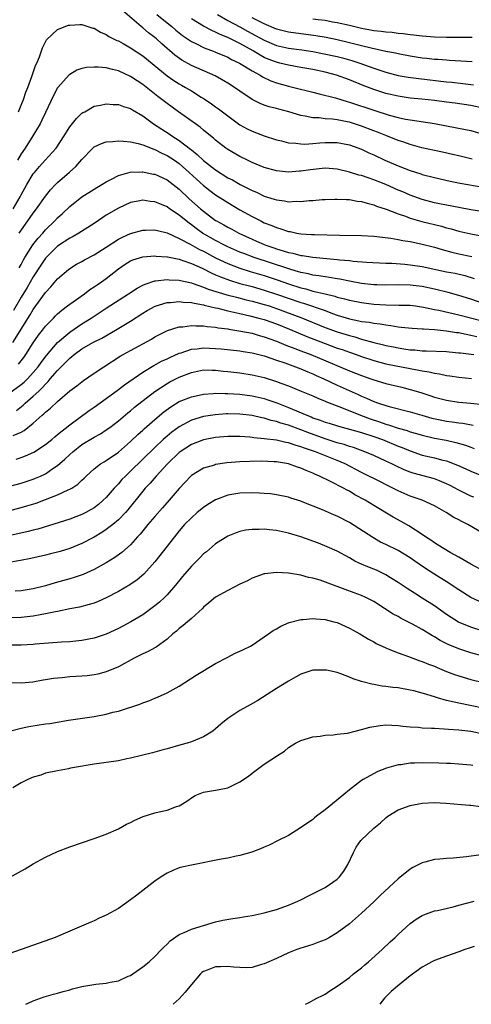
# Model space of a CAD drawing. Units: inches. Extents: x 2553000 to 2556000, y 1509000 to 1512000.
# Drawn here: x 2554055 to 2554129, y 1509000 to 1509162 of the extents above; entities that cross this region are included whole.
import ezdxf

# ---------------------------------------------------------------- set-up
doc = ezdxf.new("R2010")
doc.units = ezdxf.units.IN
doc.header["$MEASUREMENT"] = 0
doc.layers.add('LD25531509_2ft', color=93, linetype='Continuous')

msp = doc.modelspace()

# ---------------------------------------------------------------- linework, layer by layer
at = {"layer": 'LD25531509_2ft'}
for points, elevation in [([(2554129.19, 1509139.19), (2554127, 1509139.74), (2554125.97, 1509139.97), (2554124.32, 1509140.32), (2554123, 1509140.58), (2554120.94, 1509141.06), (2554119, 1509141.59), (2554117.96, 1509141.96), (2554117, 1509142.26), (2554115, 1509143.05), (2554113.62, 1509143.62), (2554113, 1509143.84), (2554111, 1509144.62), (2554109, 1509145.27), (2554108.65, 1509145.35), (2554107, 1509145.66), (2554106.23, 1509145.77), (2554105, 1509145.84), (2554104.03, 1509145.97), (2554103, 1509145.99), (2554101.72, 1509146.28), (2554101, 1509146.38), (2554099.02, 1509146.98), (2554097.39, 1509147.39), (2554097, 1509147.51), (2554095.81, 1509147.81), (2554095, 1509148.09), (2554094.35, 1509148.35), (2554093.03, 1509149.03), (2554091, 1509150.38), (2554090.11, 1509151), (2554089, 1509151.69), (2554086.9, 1509152.9), (2554083, 1509154.63), (2554081.46, 1509155.46), (2554080.3, 1509156.3), (2554078.17, 1509158.17), (2554077.27, 1509159), (2554077, 1509159.22), (2554075.97, 1509159.97), (2554075, 1509160.81), (2554074.75, 1509161), (2554071.67, 1509163.67)], 9614), ([(2554077.33, 1509163), (2554079, 1509161.61), (2554079.79, 1509161), (2554080.44, 1509160.44), (2554081, 1509160), (2554081.57, 1509159.57), (2554083, 1509158.56), (2554083.84, 1509158.16), (2554085, 1509157.56), (2554085.39, 1509157.39), (2554086.49, 1509157), (2554087, 1509156.8), (2554089, 1509155.95), (2554089.61, 1509155.61), (2554090.9, 1509155), (2554093, 1509153.71), (2554094.31, 1509153), (2554094.73, 1509152.73), (2554096.08, 1509152.08), (2554097, 1509151.75), (2554099, 1509151.2), (2554099.86, 1509151), (2554103, 1509150.2), (2554104.04, 1509149.96), (2554106.74, 1509149.26), (2554108.66, 1509148.66), (2554109, 1509148.58), (2554113, 1509147.23), (2554115.56, 1509146.44), (2554117, 1509146.06), (2554118.21, 1509145.79), (2554119, 1509145.65), (2554123, 1509145.04), (2554125, 1509144.65), (2554128.09, 1509144.09), (2554129, 1509143.89), (2554131, 1509143.29)], 9612), ([(2554087.28, 1509163), (2554089, 1509162.04), (2554091, 1509160.96), (2554092.26, 1509160.26), (2554093.56, 1509159.56), (2554095, 1509158.76), (2554097, 1509157.91), (2554099, 1509157.46), (2554101.17, 1509157.17), (2554102.3, 1509157), (2554103, 1509156.89), (2554104.59, 1509156.59), (2554107, 1509156.07), (2554107.85, 1509155.85), (2554109.42, 1509155.42), (2554110.72, 1509155), (2554113, 1509154.15), (2554115, 1509153.49), (2554117, 1509152.98), (2554118.69, 1509152.69), (2554120.44, 1509152.44), (2554125, 1509151.92), (2554125.85, 1509151.85), (2554127.65, 1509151.65), (2554129.42, 1509151.42)], 9608), ([(2554054.58, 1509147), (2554055, 1509148.09), (2554055.38, 1509149), (2554055.8, 1509150.2), (2554056.12, 1509151), (2554056.77, 1509152.77), (2554057.39, 1509154.61), (2554057.58, 1509155), (2554058.01, 1509156.01), (2554058.35, 1509157), (2554058.49, 1509157.51), (2554059.19, 1509158.81), (2554061, 1509160.51), (2554062.78, 1509161.22), (2554063, 1509161.26), (2554064.63, 1509161.37), (2554065, 1509161.36), (2554066.78, 1509160.78), (2554067, 1509160.73), (2554068.08, 1509160.08), (2554069, 1509159.7), (2554069.4, 1509159.4), (2554070.73, 1509158.74), (2554071, 1509158.65), (2554071.76, 1509158.24), (2554073, 1509157.54), (2554075, 1509156.17), (2554079, 1509152.88), (2554080.12, 1509152.12), (2554081, 1509151.58), (2554081.38, 1509151.38), (2554082.03, 1509151), (2554083, 1509150.41), (2554084.61, 1509149.39), (2554085.1, 1509149.1), (2554086.3, 1509148.3), (2554087, 1509147.79), (2554087.48, 1509147.48), (2554089, 1509146.29), (2554091, 1509144.84), (2554092.19, 1509144.19), (2554093, 1509143.79), (2554095, 1509143.01), (2554097, 1509142.36), (2554097.81, 1509142.19), (2554099, 1509141.89), (2554100.21, 1509141.79), (2554101, 1509141.68), (2554101.67, 1509141.67), (2554103, 1509141.75), (2554104.13, 1509141.87), (2554105, 1509141.93), (2554107, 1509141.92), (2554109, 1509141.54), (2554111, 1509140.81), (2554112.22, 1509140.22), (2554113, 1509139.88), (2554114.85, 1509139), (2554117, 1509138.06), (2554119, 1509137.29), (2554120.76, 1509136.76), (2554121, 1509136.67), (2554123, 1509136.16), (2554125.58, 1509135.58), (2554127.23, 1509135.23), (2554128.49, 1509135), (2554131, 1509134.59)], 9616), ([(2554131, 1509147.59), (2554129, 1509148.02), (2554126.38, 1509148.38), (2554125, 1509148.55), (2554123, 1509148.84), (2554120.93, 1509149.07), (2554119, 1509149.23), (2554117, 1509149.53), (2554115, 1509150), (2554113, 1509150.63), (2554111.29, 1509151.29), (2554109, 1509152.23), (2554106.86, 1509153), (2554105, 1509153.49), (2554103, 1509153.93), (2554101, 1509154.3), (2554099, 1509154.65), (2554097.58, 1509155), (2554097, 1509155.13), (2554095.65, 1509155.65), (2554095, 1509155.94), (2554094.3, 1509156.3), (2554093.19, 1509157), (2554091, 1509158.22), (2554089, 1509159.23), (2554087.73, 1509159.73), (2554087, 1509160.12), (2554086.37, 1509160.37), (2554085, 1509161.1), (2554083, 1509162.27)], 9610), ([(2554129.2, 1509155.2), (2554127.34, 1509155.34), (2554125.45, 1509155.45), (2554125, 1509155.47), (2554123.57, 1509155.57), (2554123, 1509155.59), (2554121.73, 1509155.73), (2554121, 1509155.8), (2554119, 1509156.12), (2554117, 1509156.51), (2554116.61, 1509156.61), (2554115, 1509156.92), (2554112.56, 1509157.44), (2554111, 1509157.84), (2554110.09, 1509158.09), (2554109, 1509158.35), (2554107, 1509158.82), (2554105.19, 1509159.19), (2554103.47, 1509159.47), (2554099, 1509160.09), (2554097, 1509160.59), (2554095, 1509161.44), (2554093, 1509162.47)], 9606), ([(2554129.2, 1509159.2), (2554125, 1509159.21), (2554123, 1509159.27), (2554121, 1509159.43), (2554119.62, 1509159.62), (2554119, 1509159.68), (2554117.84, 1509159.84), (2554117, 1509159.9), (2554116.03, 1509160.03), (2554115, 1509160.09), (2554114.21, 1509160.21), (2554113, 1509160.33), (2554112.45, 1509160.45), (2554111, 1509160.71), (2554109, 1509161.19), (2554107, 1509161.64), (2554106.24, 1509161.76), (2554105, 1509161.99), (2554103.87, 1509162.13), (2554103, 1509162.26)], 9604), ([(2554133, 1509130.25), (2554129, 1509130.85), (2554127, 1509131.2), (2554125, 1509131.58), (2554123.84, 1509131.84), (2554123, 1509132.01), (2554121, 1509132.53), (2554119, 1509133.24), (2554117.78, 1509133.78), (2554117, 1509134.09), (2554115, 1509134.98), (2554113, 1509135.8), (2554112.08, 1509136.08), (2554111, 1509136.47), (2554110.57, 1509136.57), (2554109, 1509137.06), (2554107, 1509137.53), (2554105, 1509137.67), (2554102.58, 1509137.42), (2554101, 1509137.18), (2554100.82, 1509137.18), (2554099, 1509137.06), (2554097, 1509137.25), (2554095, 1509137.8), (2554093, 1509138.63), (2554092.24, 1509139), (2554091, 1509139.63), (2554089, 1509140.79), (2554088.68, 1509141), (2554087, 1509142.29), (2554086.63, 1509142.63), (2554086.15, 1509143), (2554085, 1509143.96), (2554084.45, 1509144.45), (2554083.66, 1509145), (2554080.91, 1509147), (2554079, 1509148.34), (2554078.16, 1509149), (2554077.48, 1509149.48), (2554075, 1509151.49), (2554074.08, 1509152.08), (2554073, 1509152.82), (2554071, 1509153.71), (2554070.03, 1509153.97), (2554069, 1509154.21), (2554067.66, 1509154.34), (2554067, 1509154.35), (2554065.74, 1509154.26), (2554065, 1509154.1), (2554064.18, 1509153.82), (2554063, 1509153.14), (2554062.92, 1509153.08), (2554061.06, 1509151), (2554061, 1509150.92), (2554060.33, 1509149.67), (2554059, 1509146.86), (2554058.41, 1509145.58), (2554058.11, 1509145), (2554056.95, 1509143), (2554055.66, 1509141), (2554055, 1509140.07), (2554054.38, 1509139)], 9618), ([(2554053.67, 1509131), (2554054.85, 1509133), (2554055, 1509133.31), (2554055.94, 1509135), (2554057, 1509136.76), (2554057.18, 1509137), (2554058.01, 1509137.99), (2554058.96, 1509139), (2554060.77, 1509141), (2554062.07, 1509143), (2554063, 1509144.52), (2554064.11, 1509145.89), (2554065, 1509146.73), (2554065.16, 1509146.84), (2554065.46, 1509147), (2554067, 1509147.89), (2554068.06, 1509148.07), (2554069, 1509148.28), (2554070.16, 1509148.16), (2554071, 1509148.17), (2554071.83, 1509147.83), (2554073, 1509147.52), (2554073.3, 1509147.3), (2554075, 1509146.31), (2554076.78, 1509145), (2554078.12, 1509144.12), (2554079.34, 1509143.34), (2554079.8, 1509143), (2554081, 1509142.25), (2554082.84, 1509140.84), (2554083, 1509140.71), (2554083.96, 1509139.96), (2554085, 1509138.95), (2554087, 1509137.4), (2554089, 1509136.13), (2554089.75, 1509135.75), (2554091.06, 1509135), (2554093, 1509134.02), (2554093.72, 1509133.72), (2554095, 1509133.1), (2554096.6, 1509132.6), (2554097, 1509132.46), (2554098.32, 1509132.32), (2554099, 1509132.18), (2554100.25, 1509132.25), (2554101, 1509132.21), (2554102.37, 1509132.37), (2554103, 1509132.39), (2554104.52, 1509132.52), (2554105, 1509132.55), (2554106.58, 1509132.58), (2554107, 1509132.61), (2554108.53, 1509132.52), (2554109, 1509132.54), (2554110.29, 1509132.29), (2554111, 1509132.23), (2554111.92, 1509131.92), (2554113, 1509131.67), (2554113.46, 1509131.46), (2554115.07, 1509130.93), (2554117, 1509130.16), (2554118.23, 1509129.77), (2554119, 1509129.47), (2554120.94, 1509128.94), (2554124.15, 1509128.15), (2554125, 1509127.89), (2554125.72, 1509127.72), (2554127, 1509127.34), (2554129, 1509126.88), (2554131.59, 1509126.41)], 9620), ([(2554054.67, 1509127), (2554056.12, 1509129), (2554057, 1509130.29), (2554057.55, 1509131), (2554059, 1509133.08), (2554059.85, 1509134.15), (2554060.64, 1509135), (2554061, 1509135.36), (2554062.96, 1509137.04), (2554064.01, 1509137.99), (2554065, 1509139.14), (2554066.77, 1509141), (2554066.88, 1509141.12), (2554067, 1509141.21), (2554068.22, 1509141.78), (2554069, 1509142.02), (2554070.09, 1509142.09), (2554071, 1509142.2), (2554071.83, 1509142.17), (2554073, 1509142.04), (2554074.23, 1509141.77), (2554075, 1509141.53), (2554076.81, 1509140.81), (2554077, 1509140.76), (2554078.15, 1509140.15), (2554079, 1509139.79), (2554080.21, 1509139), (2554081, 1509138.45), (2554082.64, 1509137), (2554083.86, 1509135.86), (2554085, 1509134.85), (2554086.03, 1509134.03), (2554087, 1509133.31), (2554089, 1509132.02), (2554091, 1509130.86), (2554093, 1509129.72), (2554094.41, 1509129), (2554095, 1509128.72), (2554096.26, 1509128.26), (2554097, 1509127.92), (2554097.73, 1509127.73), (2554099, 1509127.27), (2554099.24, 1509127.24), (2554100.37, 1509127), (2554101, 1509126.9), (2554102.79, 1509126.79), (2554103.25, 1509126.75), (2554107.35, 1509126.65), (2554111, 1509126.62), (2554113, 1509126.5), (2554113.54, 1509126.46), (2554115.84, 1509126.16), (2554117, 1509125.95), (2554117.78, 1509125.79), (2554119, 1509125.6), (2554120.75, 1509125.25), (2554123, 1509124.67), (2554124.28, 1509124.28), (2554125.86, 1509123.86), (2554127, 1509123.61), (2554129.16, 1509123.16)], 9622), ([(2554054.7, 1509121.3), (2554055, 1509121.83), (2554055.39, 1509122.61), (2554055.62, 1509123), (2554056.93, 1509125.07), (2554057.82, 1509126.18), (2554058.56, 1509127), (2554059, 1509127.52), (2554060.53, 1509129), (2554061, 1509129.52), (2554061.79, 1509130.21), (2554063, 1509131.38), (2554065, 1509132.95), (2554067, 1509134.23), (2554067.47, 1509134.53), (2554068.29, 1509135), (2554069, 1509135.46), (2554069.89, 1509135.89), (2554071, 1509136.49), (2554072.95, 1509137.05), (2554074.89, 1509137.11), (2554075, 1509137.1), (2554076.73, 1509136.73), (2554077, 1509136.69), (2554079, 1509135.78), (2554081, 1509134.25), (2554082.67, 1509132.67), (2554084.53, 1509131), (2554085, 1509130.6), (2554087, 1509129.1), (2554087.15, 1509129), (2554088.35, 1509128.35), (2554089, 1509127.97), (2554089.64, 1509127.64), (2554090.79, 1509127), (2554093, 1509125.99), (2554093.7, 1509125.7), (2554095, 1509125.11), (2554095.28, 1509125), (2554096.57, 1509124.57), (2554097, 1509124.41), (2554098.11, 1509124.11), (2554099, 1509123.81), (2554099.69, 1509123.69), (2554101, 1509123.33), (2554101.3, 1509123.3), (2554103, 1509123.02), (2554107, 1509122.67), (2554107.39, 1509122.61), (2554109, 1509122.47), (2554109.62, 1509122.38), (2554111.79, 1509122.21), (2554115, 1509122.07), (2554115.96, 1509122.04), (2554118.1, 1509121.9), (2554119, 1509121.8), (2554121, 1509121.5), (2554125, 1509120.65), (2554126.38, 1509120.38), (2554128.01, 1509120.01), (2554129.55, 1509119.55)], 9624), ([(2554131, 1509115.41), (2554129, 1509116.12), (2554127, 1509116.75), (2554125.23, 1509117.23), (2554123, 1509117.77), (2554121, 1509118.21), (2554119, 1509118.45), (2554117, 1509118.47), (2554115, 1509118.42), (2554113.53, 1509118.47), (2554113, 1509118.5), (2554111, 1509118.73), (2554109, 1509119.1), (2554107.43, 1509119.43), (2554107, 1509119.48), (2554105.71, 1509119.71), (2554105, 1509119.79), (2554103.98, 1509119.98), (2554103, 1509120.09), (2554102.28, 1509120.28), (2554101, 1509120.52), (2554100.64, 1509120.64), (2554099.35, 1509121), (2554098.85, 1509121.15), (2554093.31, 1509123), (2554091.63, 1509123.63), (2554091, 1509123.89), (2554089, 1509124.74), (2554088.47, 1509125), (2554087, 1509125.77), (2554084.86, 1509127), (2554083.78, 1509127.78), (2554083, 1509128.36), (2554082.62, 1509128.62), (2554082.13, 1509129), (2554081, 1509129.94), (2554079.43, 1509131), (2554079, 1509131.32), (2554077.8, 1509131.8), (2554077, 1509132.18), (2554076.23, 1509132.23), (2554075, 1509132.41), (2554074.24, 1509132.24), (2554073, 1509132.02), (2554071, 1509131.12), (2554069, 1509129.93), (2554068.43, 1509129.57), (2554067, 1509128.61), (2554064.47, 1509127), (2554063.55, 1509126.45), (2554063, 1509126.19), (2554061, 1509124.85), (2554059.11, 1509123), (2554059, 1509122.87), (2554058.25, 1509121.75), (2554057, 1509119.82), (2554055.98, 1509118.02), (2554055, 1509116.44), (2554053.77, 1509114.23)], 9626), ([(2554053.66, 1509109), (2554056.47, 1509113.53), (2554057, 1509114.43), (2554057.42, 1509115), (2554059, 1509117.22), (2554059.86, 1509118.14), (2554061, 1509119.47), (2554062.78, 1509121), (2554063, 1509121.17), (2554064.13, 1509121.87), (2554065, 1509122.35), (2554065.4, 1509122.6), (2554067, 1509123.43), (2554069, 1509124.69), (2554071, 1509126.01), (2554071.65, 1509126.35), (2554073, 1509126.96), (2554075, 1509127.51), (2554075.5, 1509127.5), (2554077, 1509127.54), (2554077.41, 1509127.41), (2554079, 1509127.05), (2554081, 1509126.14), (2554082.81, 1509125.19), (2554084.33, 1509124.33), (2554085, 1509124.02), (2554087, 1509122.95), (2554089, 1509121.98), (2554091, 1509121.23), (2554092.7, 1509120.7), (2554095, 1509120), (2554097.26, 1509119.26), (2554099, 1509118.65), (2554101, 1509118.01), (2554101.82, 1509117.82), (2554103, 1509117.46), (2554105, 1509116.98), (2554106.61, 1509116.61), (2554107, 1509116.48), (2554108.2, 1509116.2), (2554109, 1509115.97), (2554111, 1509115.56), (2554113, 1509115.32), (2554115, 1509115.2), (2554117.16, 1509115.16), (2554119, 1509115.11), (2554119.89, 1509115), (2554121.17, 1509114.83), (2554123, 1509114.43), (2554123.71, 1509114.29), (2554127, 1509113.55), (2554130.62, 1509112.62)], 9628), ([(2554054.58, 1509105.42), (2554055.46, 1509106.54), (2554055.78, 1509107), (2554057, 1509108.94), (2554057.83, 1509110.17), (2554058.5, 1509111), (2554059, 1509111.66), (2554060.31, 1509113), (2554060.64, 1509113.36), (2554061, 1509113.72), (2554061.68, 1509114.32), (2554062.61, 1509115), (2554063, 1509115.31), (2554065.43, 1509117), (2554066.31, 1509117.69), (2554067, 1509118.15), (2554067.49, 1509118.51), (2554068.23, 1509119), (2554069, 1509119.55), (2554071, 1509121.13), (2554072.12, 1509121.88), (2554073, 1509122.42), (2554073.4, 1509122.6), (2554075, 1509123.09), (2554077, 1509123.26), (2554077.23, 1509123.23), (2554079, 1509123.12), (2554079.09, 1509123.09), (2554081, 1509122.7), (2554081.44, 1509122.56), (2554083, 1509122.01), (2554084.79, 1509121.21), (2554086.39, 1509120.39), (2554087, 1509120.15), (2554087.79, 1509119.79), (2554089.26, 1509119.26), (2554091, 1509118.73), (2554093, 1509118.19), (2554095, 1509117.61), (2554097, 1509116.96), (2554101, 1509115.6), (2554101.47, 1509115.47), (2554105, 1509114.23), (2554106.23, 1509113.77), (2554107, 1509113.51), (2554109, 1509112.89), (2554110.58, 1509112.58), (2554111, 1509112.47), (2554112.31, 1509112.31), (2554113, 1509112.16), (2554114.05, 1509112.05), (2554115, 1509111.87), (2554115.8, 1509111.8), (2554117, 1509111.59), (2554117.54, 1509111.54), (2554119.34, 1509111.34), (2554121, 1509111.25), (2554121.22, 1509111.22), (2554123, 1509111.12), (2554125, 1509110.92), (2554126.64, 1509110.64), (2554127, 1509110.61), (2554127.47, 1509110.53), (2554129, 1509110.22), (2554129.99, 1509109.99)], 9630), ([(2554053, 1509100.58), (2554055, 1509102.05), (2554055.52, 1509102.48), (2554056.04, 1509103), (2554057, 1509104.04), (2554057.8, 1509105), (2554058.3, 1509105.7), (2554059.15, 1509106.85), (2554061, 1509109), (2554063, 1509110.69), (2554065, 1509112.07), (2554066.52, 1509113), (2554069, 1509114.63), (2554072.69, 1509117), (2554074.07, 1509117.93), (2554075, 1509118.41), (2554075.4, 1509118.6), (2554077, 1509119.12), (2554077.12, 1509119.12), (2554079, 1509119.38), (2554079.33, 1509119.33), (2554081, 1509119.25), (2554081.19, 1509119.19), (2554083, 1509118.79), (2554083.29, 1509118.71), (2554085, 1509118.12), (2554085.79, 1509117.79), (2554088.86, 1509116.86), (2554090.43, 1509116.43), (2554092.02, 1509116.02), (2554093, 1509115.79), (2554093.61, 1509115.61), (2554095, 1509115.25), (2554095.79, 1509115), (2554097, 1509114.6), (2554101, 1509113.1), (2554105, 1509111.47), (2554107, 1509110.74), (2554109, 1509110.13), (2554109.91, 1509109.91), (2554111, 1509109.56), (2554113, 1509108.99), (2554114.6, 1509108.6), (2554115, 1509108.48), (2554116.25, 1509108.25), (2554117, 1509108.09), (2554117.97, 1509107.97), (2554119, 1509107.8), (2554119.77, 1509107.77), (2554121, 1509107.62), (2554121.62, 1509107.62), (2554125, 1509107.48), (2554125.43, 1509107.43), (2554127, 1509107.3), (2554127.26, 1509107.26), (2554129.46, 1509107)], 9632), ([(2554054.22, 1509097.78), (2554055.33, 1509098.67), (2554055.67, 1509099), (2554057, 1509100.13), (2554057.91, 1509101), (2554058.48, 1509101.52), (2554059, 1509102.15), (2554059.44, 1509102.56), (2554059.8, 1509103), (2554061, 1509104.4), (2554062.32, 1509105.68), (2554063, 1509106.43), (2554063.33, 1509106.67), (2554063.7, 1509107), (2554065, 1509107.94), (2554066.82, 1509109), (2554068.28, 1509109.72), (2554070.52, 1509111), (2554073, 1509112.52), (2554075, 1509113.8), (2554075.76, 1509114.24), (2554077.05, 1509114.95), (2554079, 1509115.56), (2554079.58, 1509115.58), (2554081, 1509115.74), (2554081.64, 1509115.64), (2554083, 1509115.56), (2554083.44, 1509115.44), (2554085, 1509115.17), (2554085.13, 1509115.13), (2554087, 1509114.7), (2554087.38, 1509114.62), (2554089, 1509114.22), (2554090, 1509114), (2554091, 1509113.75), (2554092.61, 1509113.39), (2554094.12, 1509113), (2554095, 1509112.75), (2554097, 1509112.04), (2554099.16, 1509111.16), (2554101.98, 1509109.98), (2554105, 1509108.81), (2554107, 1509108.08), (2554107.81, 1509107.81), (2554109, 1509107.38), (2554110.12, 1509107), (2554111, 1509106.67), (2554113, 1509106), (2554115, 1509105.46), (2554120.44, 1509104.44), (2554121, 1509104.31), (2554122.14, 1509104.14), (2554123, 1509103.93), (2554123.83, 1509103.83), (2554125, 1509103.58), (2554125.52, 1509103.52), (2554127, 1509103.28), (2554129.08, 1509103.08)], 9634), ([(2554053.68, 1509093.68), (2554055, 1509094.22), (2554055.51, 1509094.49), (2554057, 1509095.7), (2554058.46, 1509097), (2554058.76, 1509097.24), (2554059, 1509097.49), (2554059.84, 1509098.16), (2554061, 1509099.29), (2554063, 1509101.03), (2554064.14, 1509101.86), (2554065.27, 1509102.73), (2554067, 1509103.92), (2554068.63, 1509105), (2554071.29, 1509106.71), (2554071.78, 1509107), (2554073, 1509107.69), (2554076.44, 1509109.56), (2554077, 1509109.9), (2554079.06, 1509110.94), (2554081, 1509111.57), (2554081.59, 1509111.59), (2554083, 1509111.8), (2554083.72, 1509111.72), (2554085, 1509111.72), (2554085.62, 1509111.62), (2554087, 1509111.51), (2554087.42, 1509111.42), (2554089, 1509111.23), (2554089.19, 1509111.19), (2554091.12, 1509110.88), (2554093, 1509110.5), (2554094.16, 1509110.16), (2554095, 1509109.94), (2554097, 1509109.21), (2554098.56, 1509108.56), (2554099, 1509108.41), (2554100, 1509108), (2554101, 1509107.64), (2554102.67, 1509107), (2554109, 1509104.33), (2554111, 1509103.54), (2554112.55, 1509103), (2554113, 1509102.83), (2554115, 1509102.22), (2554117.61, 1509101.61), (2554119, 1509101.26), (2554120.74, 1509100.74), (2554122.26, 1509100.26), (2554123, 1509100), (2554125, 1509099.47), (2554127, 1509099.17), (2554129, 1509099), (2554131, 1509098.78)], 9636), ([(2554054.2, 1509089.8), (2554055, 1509090.05), (2554055.7, 1509090.3), (2554057.08, 1509090.92), (2554059, 1509092.17), (2554060.03, 1509093), (2554060.55, 1509093.45), (2554061, 1509093.83), (2554063, 1509095.44), (2554066.21, 1509097.79), (2554067, 1509098.34), (2554069, 1509099.79), (2554071, 1509101.25), (2554071.99, 1509102.01), (2554075, 1509104.09), (2554076.82, 1509105.18), (2554078.11, 1509105.89), (2554079, 1509106.3), (2554079.47, 1509106.53), (2554081, 1509107.22), (2554081.3, 1509107.3), (2554083, 1509107.87), (2554083.95, 1509107.95), (2554085, 1509108.09), (2554087, 1509108.01), (2554087.92, 1509107.92), (2554091, 1509107.6), (2554091.51, 1509107.51), (2554093, 1509107.3), (2554095, 1509106.77), (2554097, 1509106.07), (2554098.38, 1509105.62), (2554100.14, 1509105), (2554101, 1509104.67), (2554102.16, 1509104.16), (2554103, 1509103.82), (2554103.56, 1509103.56), (2554104.81, 1509103), (2554107, 1509101.97), (2554110.43, 1509100.43), (2554111, 1509100.16), (2554111.82, 1509099.82), (2554113, 1509099.27), (2554113.77, 1509099), (2554115, 1509098.6), (2554115.57, 1509098.43), (2554119, 1509097.57), (2554120.94, 1509097), (2554122.55, 1509096.55), (2554124.2, 1509096.2), (2554125, 1509096.05), (2554125.93, 1509095.93), (2554127, 1509095.75), (2554127.68, 1509095.68), (2554129.35, 1509095.35)], 9638), ([(2554051.9, 1509085), (2554055, 1509085.83), (2554057, 1509086.48), (2554057.38, 1509086.62), (2554058.21, 1509087), (2554059, 1509087.38), (2554060.22, 1509088.22), (2554061, 1509088.73), (2554062.21, 1509089.79), (2554063, 1509090.56), (2554063.48, 1509091), (2554065, 1509092.19), (2554067, 1509093.4), (2554068.04, 1509093.96), (2554069, 1509094.58), (2554069.59, 1509095), (2554071, 1509096.07), (2554072.58, 1509097.42), (2554073, 1509097.76), (2554073.66, 1509098.34), (2554077, 1509100.94), (2554079, 1509102.24), (2554079.49, 1509102.51), (2554081, 1509103.26), (2554083, 1509104.05), (2554085, 1509104.46), (2554086.41, 1509104.41), (2554087, 1509104.42), (2554088.26, 1509104.26), (2554089, 1509104.2), (2554091, 1509103.98), (2554093, 1509103.69), (2554095, 1509103.2), (2554097, 1509102.56), (2554097.71, 1509102.29), (2554099, 1509101.83), (2554101.08, 1509101), (2554103, 1509100.18), (2554103.8, 1509099.8), (2554105, 1509099.34), (2554105.23, 1509099.23), (2554107.71, 1509098.29), (2554110.81, 1509097), (2554112.41, 1509096.41), (2554113.93, 1509095.93), (2554115, 1509095.55), (2554115.44, 1509095.44), (2554117, 1509094.9), (2554118.48, 1509094.48), (2554119, 1509094.29), (2554120.02, 1509093.98), (2554121, 1509093.71), (2554123, 1509093.26), (2554124.91, 1509092.91), (2554126.54, 1509092.54), (2554128.08, 1509092.08), (2554129, 1509091.73), (2554129.54, 1509091.54)], 9640), ([(2554052.78, 1509081.22), (2554055, 1509081.79), (2554055.93, 1509082.07), (2554057.46, 1509082.54), (2554059, 1509083.12), (2554061, 1509083.91), (2554062.71, 1509084.71), (2554063, 1509084.82), (2554063.32, 1509085), (2554064.35, 1509085.65), (2554065, 1509086.31), (2554065.36, 1509086.64), (2554065.72, 1509087), (2554067, 1509088.2), (2554068.04, 1509089), (2554068.64, 1509089.36), (2554069, 1509089.56), (2554071, 1509090.92), (2554073, 1509092.66), (2554074.18, 1509093.82), (2554075, 1509094.55), (2554075.23, 1509094.77), (2554077, 1509096.33), (2554078.45, 1509097.55), (2554079.6, 1509098.4), (2554081, 1509099.27), (2554083, 1509100.06), (2554084.31, 1509100.31), (2554085, 1509100.47), (2554086.57, 1509100.57), (2554087, 1509100.62), (2554088.59, 1509100.59), (2554089, 1509100.6), (2554091, 1509100.48), (2554093, 1509100.22), (2554095, 1509099.76), (2554095.57, 1509099.57), (2554097.04, 1509099.04), (2554099, 1509098.28), (2554101.98, 1509097), (2554102.72, 1509096.72), (2554103, 1509096.6), (2554104.21, 1509096.21), (2554105, 1509095.88), (2554105.68, 1509095.68), (2554107.19, 1509095.19), (2554109, 1509094.7), (2554111, 1509094.14), (2554113, 1509093.51), (2554114.44, 1509093), (2554117, 1509091.93), (2554117.67, 1509091.67), (2554119, 1509091.12), (2554121, 1509090.46), (2554123, 1509089.99), (2554124.38, 1509089.62), (2554125, 1509089.48), (2554126.8, 1509088.8), (2554128.18, 1509088.18), (2554129, 1509087.78), (2554131, 1509086.97)], 9642), ([(2554129.5, 1509083.5), (2554129, 1509083.7), (2554128.1, 1509084.1), (2554126.78, 1509084.78), (2554126.41, 1509085), (2554125.49, 1509085.49), (2554125, 1509085.73), (2554123.81, 1509086.19), (2554123, 1509086.53), (2554119.47, 1509087.47), (2554119, 1509087.63), (2554118.02, 1509088.02), (2554116.65, 1509088.65), (2554115.98, 1509089), (2554115, 1509089.47), (2554113, 1509090.38), (2554111.54, 1509091), (2554109.68, 1509091.67), (2554109, 1509091.87), (2554108.17, 1509092.17), (2554107, 1509092.49), (2554105, 1509093.14), (2554102.15, 1509094.15), (2554101, 1509094.61), (2554099, 1509095.35), (2554097.71, 1509095.71), (2554097, 1509095.98), (2554096.15, 1509096.15), (2554095, 1509096.51), (2554094.58, 1509096.58), (2554093, 1509096.94), (2554091, 1509097.19), (2554089, 1509097.25), (2554088.76, 1509097.24), (2554086.9, 1509097.1), (2554085, 1509096.78), (2554083, 1509096.18), (2554081, 1509095.11), (2554079.78, 1509094.22), (2554079, 1509093.56), (2554078.37, 1509093), (2554077, 1509091.72), (2554073, 1509087.79), (2554072.16, 1509087), (2554071.59, 1509086.41), (2554071, 1509085.73), (2554070.31, 1509085), (2554069, 1509083.47), (2554068.52, 1509083), (2554067.7, 1509082.3), (2554067, 1509081.77), (2554066.52, 1509081.48), (2554065.66, 1509081), (2554065, 1509080.66), (2554063, 1509079.9), (2554057.73, 1509078.27), (2554057, 1509078.1), (2554056.15, 1509077.85), (2554053, 1509077.14)], 9644), ([(2554132.58, 1509076.58), (2554128.49, 1509079), (2554127.49, 1509079.49), (2554127, 1509079.77), (2554126.19, 1509080.19), (2554124.91, 1509081), (2554123, 1509082.07), (2554120.99, 1509083), (2554119.52, 1509083.52), (2554119, 1509083.68), (2554117, 1509084.56), (2554116.16, 1509085), (2554113, 1509086.57), (2554112.19, 1509087), (2554111, 1509087.59), (2554108.31, 1509089), (2554107, 1509089.57), (2554103.45, 1509091), (2554101.59, 1509091.59), (2554101, 1509091.83), (2554100.08, 1509092.08), (2554099, 1509092.45), (2554098.53, 1509092.53), (2554097, 1509092.88), (2554095, 1509093.15), (2554093.3, 1509093.3), (2554093, 1509093.35), (2554092.61, 1509093.39), (2554091, 1509093.5), (2554089, 1509093.51), (2554087, 1509093.35), (2554085, 1509092.98), (2554083, 1509092.2), (2554081.17, 1509091), (2554081, 1509090.87), (2554079.07, 1509089), (2554077.22, 1509087), (2554076.2, 1509085.8), (2554075.41, 1509085), (2554075, 1509084.53), (2554072.55, 1509081.45), (2554072.15, 1509081), (2554071, 1509079.81), (2554070.06, 1509079), (2554069, 1509078.18), (2554068.3, 1509077.7), (2554067, 1509076.94), (2554065, 1509075.91), (2554063, 1509075.09), (2554061.43, 1509074.57), (2554061, 1509074.45), (2554059.84, 1509074.16), (2554059, 1509073.96), (2554056.58, 1509073.42), (2554054.92, 1509073.08), (2554053, 1509072.77)], 9646), ([(2554131.25, 1509071.25), (2554129, 1509072.49), (2554127, 1509073.64), (2554125.59, 1509074.41), (2554124.57, 1509075), (2554123.62, 1509075.62), (2554123, 1509075.98), (2554122.41, 1509076.41), (2554121.52, 1509077), (2554121, 1509077.37), (2554118.8, 1509078.8), (2554117.52, 1509079.52), (2554116.23, 1509080.23), (2554113, 1509082.12), (2554111.6, 1509083), (2554109.92, 1509083.92), (2554109, 1509084.48), (2554108.65, 1509084.65), (2554108.02, 1509085), (2554105.89, 1509086.11), (2554104.1, 1509087), (2554103.33, 1509087.33), (2554103, 1509087.49), (2554101.91, 1509087.91), (2554101, 1509088.31), (2554100.47, 1509088.47), (2554099, 1509089.01), (2554097, 1509089.34), (2554096.64, 1509089.36), (2554094.57, 1509089.43), (2554092.6, 1509089.4), (2554091, 1509089.33), (2554088.85, 1509089.15), (2554087, 1509088.87), (2554086.79, 1509088.79), (2554085, 1509088.27), (2554083, 1509087.06), (2554082.94, 1509087), (2554082.01, 1509085.99), (2554081, 1509084.92), (2554079.38, 1509083), (2554078.24, 1509081.76), (2554077, 1509080.36), (2554075.84, 1509079), (2554075.48, 1509078.52), (2554074.57, 1509077.43), (2554074.17, 1509077), (2554073, 1509075.69), (2554071.57, 1509074.43), (2554070.4, 1509073.6), (2554069, 1509072.73), (2554067, 1509071.6), (2554065.21, 1509070.79), (2554063.73, 1509070.27), (2554063, 1509070.06), (2554060.59, 1509069.41), (2554059, 1509068.94), (2554057, 1509068.41), (2554055, 1509068.07), (2554054.04, 1509068.04)], 9648), ([(2554131, 1509066.08), (2554129, 1509066.99), (2554127, 1509068.24), (2554126.55, 1509068.55), (2554125.34, 1509069.34), (2554123.51, 1509070.49), (2554121.67, 1509071.67), (2554120.48, 1509072.48), (2554119.75, 1509073), (2554119, 1509073.51), (2554117, 1509074.71), (2554115, 1509075.72), (2554114.13, 1509076.13), (2554112.85, 1509076.85), (2554109, 1509079.35), (2554107, 1509080.39), (2554106.56, 1509080.56), (2554104.56, 1509081.44), (2554101.22, 1509082.77), (2554101, 1509082.86), (2554099.36, 1509083.36), (2554099, 1509083.49), (2554097, 1509083.9), (2554096.04, 1509084.04), (2554095, 1509084.13), (2554094.2, 1509084.2), (2554093, 1509084.24), (2554091, 1509084.2), (2554089, 1509083.86), (2554087, 1509083.1), (2554085.69, 1509082.31), (2554085, 1509081.84), (2554083.98, 1509081), (2554083, 1509080.12), (2554081.9, 1509079), (2554081, 1509077.96), (2554080.22, 1509077), (2554077, 1509072.88), (2554075.17, 1509070.83), (2554074.09, 1509069.91), (2554072.9, 1509069.1), (2554071, 1509068), (2554069, 1509066.94), (2554067.65, 1509066.35), (2554067, 1509066.08), (2554066.18, 1509065.82), (2554064.59, 1509065.41), (2554063, 1509065.11), (2554061, 1509064.7), (2554060.65, 1509064.65), (2554059, 1509064.28), (2554058.13, 1509064.13), (2554057, 1509063.9), (2554055, 1509063.68), (2554053, 1509063.66)], 9650), ([(2554131, 1509061.46), (2554129, 1509062.09), (2554126.94, 1509062.94), (2554125.72, 1509063.72), (2554125, 1509064.19), (2554123, 1509065.63), (2554121, 1509066.89), (2554119.69, 1509067.69), (2554118.48, 1509068.48), (2554117, 1509069.48), (2554115.77, 1509070.23), (2554115, 1509070.72), (2554113.47, 1509071.47), (2554113, 1509071.66), (2554112.03, 1509072.03), (2554111, 1509072.48), (2554110.63, 1509072.63), (2554109.92, 1509073), (2554109, 1509073.53), (2554107, 1509074.61), (2554105.35, 1509075.34), (2554103.92, 1509075.92), (2554101, 1509076.99), (2554099, 1509077.58), (2554097, 1509078.01), (2554095.84, 1509078.16), (2554095, 1509078.23), (2554094.18, 1509078.18), (2554093, 1509078.21), (2554091.92, 1509078.08), (2554091, 1509077.85), (2554090.35, 1509077.65), (2554089, 1509077.08), (2554087, 1509075.81), (2554085.48, 1509074.52), (2554085, 1509074.16), (2554084.44, 1509073.56), (2554083, 1509072.14), (2554081.57, 1509070.43), (2554080.42, 1509069), (2554079, 1509067.41), (2554078.59, 1509067), (2554077.76, 1509066.24), (2554077, 1509065.6), (2554075, 1509064.13), (2554073.04, 1509062.96), (2554071.75, 1509062.25), (2554071, 1509061.88), (2554069, 1509060.96), (2554067, 1509060.31), (2554065, 1509059.91), (2554063, 1509059.69), (2554061.63, 1509059.63), (2554059.5, 1509059.5), (2554057.3, 1509059.3), (2554057, 1509059.26), (2554055, 1509059.16), (2554053, 1509059.12)], 9652), ([(2554131, 1509057.34), (2554129, 1509057.9), (2554127, 1509058.54), (2554125.27, 1509059.27), (2554123.92, 1509059.92), (2554123, 1509060.51), (2554122.67, 1509060.67), (2554121, 1509061.71), (2554119.41, 1509062.59), (2554118.62, 1509063), (2554117.52, 1509063.52), (2554117, 1509063.85), (2554116.23, 1509064.23), (2554114.8, 1509065.2), (2554113, 1509066.33), (2554111.71, 1509067), (2554111, 1509067.3), (2554109.77, 1509067.77), (2554108.3, 1509068.3), (2554107, 1509068.8), (2554106.85, 1509068.85), (2554104.17, 1509069.83), (2554103, 1509070.17), (2554102.28, 1509070.28), (2554101, 1509070.67), (2554099, 1509071), (2554097, 1509071.11), (2554095.1, 1509070.9), (2554095, 1509070.88), (2554093, 1509070.17), (2554092.25, 1509069.75), (2554091, 1509069.18), (2554089, 1509068.16), (2554087, 1509067.06), (2554085.89, 1509066.11), (2554085, 1509065.38), (2554084.83, 1509065.17), (2554083, 1509063.54), (2554082.35, 1509063), (2554081.64, 1509062.36), (2554081, 1509061.91), (2554080.54, 1509061.46), (2554079.98, 1509061), (2554079, 1509060.14), (2554077.2, 1509058.8), (2554077, 1509058.71), (2554075.91, 1509058.09), (2554075, 1509057.69), (2554073.6, 1509057), (2554071, 1509055.59), (2554069, 1509054.75), (2554067.62, 1509054.38), (2554067, 1509054.26), (2554065.88, 1509054.12), (2554065, 1509054.04), (2554063, 1509053.91), (2554061.76, 1509053.76), (2554060.35, 1509053.65), (2554059, 1509053.41), (2554058.64, 1509053.36), (2554056.93, 1509053.07), (2554055, 1509052.91), (2554053, 1509052.92)], 9654), ([(2554053.11, 1509045), (2554055, 1509045.49), (2554056.24, 1509045.76), (2554059, 1509046.18), (2554059.73, 1509046.27), (2554062.78, 1509046.78), (2554067, 1509047.41), (2554069, 1509047.78), (2554070.1, 1509048.1), (2554071, 1509048.3), (2554074.55, 1509049.45), (2554075, 1509049.65), (2554076.01, 1509049.99), (2554077, 1509050.42), (2554077.43, 1509050.57), (2554079, 1509051.28), (2554081, 1509052.37), (2554081.95, 1509053), (2554083.81, 1509054.19), (2554087, 1509056.11), (2554088.88, 1509057.12), (2554090.2, 1509057.8), (2554091, 1509058.14), (2554091.56, 1509058.44), (2554092.72, 1509059), (2554093, 1509059.16), (2554095, 1509060.5), (2554095.7, 1509061), (2554096.44, 1509061.56), (2554097, 1509061.86), (2554097.7, 1509062.3), (2554099.11, 1509062.89), (2554101, 1509063.38), (2554101.39, 1509063.39), (2554103, 1509063.53), (2554103.47, 1509063.47), (2554105, 1509063.35), (2554106.45, 1509063), (2554107, 1509062.85), (2554109, 1509061.96), (2554109.6, 1509061.6), (2554110.74, 1509061), (2554111, 1509060.85), (2554112.12, 1509060.12), (2554113, 1509059.67), (2554113.43, 1509059.43), (2554115, 1509058.68), (2554115.51, 1509058.49), (2554117, 1509057.87), (2554118.73, 1509057.27), (2554120.58, 1509056.58), (2554121, 1509056.46), (2554122.03, 1509056.03), (2554123, 1509055.67), (2554123.46, 1509055.46), (2554125, 1509054.82), (2554126.31, 1509054.31), (2554127, 1509054.07), (2554129, 1509053.49), (2554131, 1509053.02)], 9656), ([(2554131, 1509048.79), (2554127, 1509049.57), (2554126.23, 1509049.77), (2554125, 1509050.03), (2554123.51, 1509050.49), (2554123, 1509050.61), (2554121.18, 1509051.18), (2554121, 1509051.25), (2554119.6, 1509051.6), (2554119, 1509051.76), (2554117, 1509052.09), (2554116.17, 1509052.17), (2554115, 1509052.36), (2554114.4, 1509052.4), (2554113, 1509052.67), (2554112.7, 1509052.7), (2554111, 1509053.16), (2554109.61, 1509053.61), (2554109, 1509053.89), (2554107.57, 1509054.43), (2554107, 1509054.62), (2554105.24, 1509055), (2554105, 1509055.05), (2554103, 1509055), (2554101, 1509054.36), (2554100.14, 1509053.86), (2554099, 1509053.24), (2554097, 1509051.99), (2554095.49, 1509051), (2554093.96, 1509050.04), (2554092.68, 1509049.32), (2554091, 1509048.4), (2554089, 1509047.08), (2554087.87, 1509046.13), (2554087, 1509045.37), (2554086.51, 1509045), (2554085, 1509044.03), (2554083, 1509043.2), (2554082.32, 1509043), (2554081.27, 1509042.73), (2554079, 1509042.09), (2554078.17, 1509041.83), (2554076.6, 1509041.4), (2554073, 1509040.53), (2554072.4, 1509040.4), (2554071, 1509040.12), (2554067, 1509039.54), (2554063.79, 1509039), (2554063.12, 1509038.88), (2554062.8, 1509038.8), (2554061, 1509038.47), (2554059, 1509038.04), (2554058.24, 1509037.76), (2554057, 1509037.39), (2554056.11, 1509037), (2554055, 1509036.46), (2554053.64, 1509035.64)], 9658), ([(2554053, 1509020.83), (2554055.68, 1509022.32), (2554057, 1509023.14), (2554059, 1509024.22), (2554061, 1509025.15), (2554063, 1509025.94), (2554067, 1509027.31), (2554069, 1509028.03), (2554071, 1509028.92), (2554072.34, 1509029.66), (2554073, 1509029.94), (2554073.68, 1509030.32), (2554075.09, 1509030.91), (2554077, 1509031.53), (2554077.72, 1509031.72), (2554079, 1509031.99), (2554080.57, 1509032.57), (2554081, 1509032.68), (2554081.56, 1509033), (2554082.43, 1509033.57), (2554083, 1509033.99), (2554083.64, 1509034.36), (2554085, 1509034.96), (2554087, 1509035.24), (2554087.32, 1509035.32), (2554089, 1509035.64), (2554091, 1509036.61), (2554092.41, 1509037.59), (2554093, 1509038.05), (2554095, 1509039.54), (2554097.17, 1509041), (2554098.31, 1509041.69), (2554099, 1509042.29), (2554099.45, 1509042.55), (2554100.12, 1509043), (2554101, 1509043.45), (2554103, 1509044.05), (2554104.18, 1509044.18), (2554105, 1509044.31), (2554106.36, 1509044.36), (2554107, 1509044.46), (2554108.67, 1509044.67), (2554109.97, 1509045), (2554111, 1509045.23), (2554112.35, 1509045.65), (2554114.06, 1509045.94), (2554115, 1509046), (2554116.01, 1509045.99), (2554117, 1509045.92), (2554117.79, 1509045.79), (2554119, 1509045.7), (2554120.38, 1509045.62), (2554121, 1509045.54), (2554122.5, 1509045.5), (2554123, 1509045.45), (2554124.61, 1509045.39), (2554125.31, 1509045.31), (2554127, 1509045.22), (2554129, 1509044.98), (2554131, 1509044.54)], 9660), ([(2554129.3, 1509039.3), (2554129, 1509039.36), (2554127, 1509039.57), (2554125.65, 1509039.65), (2554125, 1509039.66), (2554123.72, 1509039.72), (2554121, 1509039.76), (2554119.69, 1509039.69), (2554119, 1509039.69), (2554117.47, 1509039.46), (2554117, 1509039.43), (2554115.09, 1509038.91), (2554113.68, 1509038.32), (2554112.35, 1509037.65), (2554111.27, 1509037), (2554111, 1509036.83), (2554109, 1509035.33), (2554106.22, 1509033), (2554105, 1509032.02), (2554103.61, 1509031), (2554103.28, 1509030.72), (2554103, 1509030.46), (2554101.15, 1509029.15), (2554099, 1509027.82), (2554097.31, 1509027), (2554095.8, 1509026.2), (2554095, 1509025.89), (2554094.39, 1509025.61), (2554092.93, 1509025.07), (2554091, 1509024.48), (2554090.37, 1509024.37), (2554089, 1509024.08), (2554087.91, 1509023.91), (2554083, 1509022.94), (2554081.43, 1509022.57), (2554081, 1509022.45), (2554079.94, 1509022.06), (2554079, 1509021.61), (2554078.05, 1509021), (2554077, 1509020.27), (2554075, 1509018.72), (2554074.02, 1509017.98), (2554073, 1509017.18), (2554071, 1509015.8), (2554069, 1509014.67), (2554067.84, 1509014.16), (2554067, 1509013.77), (2554066.45, 1509013.55), (2554063, 1509012.07), (2554060.58, 1509011), (2554057.96, 1509010.05), (2554055.02, 1509009), (2554053, 1509008.32)], 9662), ([(2554055.8, 1509000), (2554056.17, 1509000.17), (2554057, 1509000.59), (2554058.79, 1509001.21), (2554060.33, 1509001.67), (2554061, 1509001.83), (2554061.89, 1509002.11), (2554063, 1509002.4), (2554063.46, 1509002.54), (2554065, 1509002.92), (2554067.31, 1509003.31), (2554069, 1509003.47), (2554069.62, 1509003.62), (2554071, 1509003.87), (2554072.61, 1509004.61), (2554073, 1509004.77), (2554073.35, 1509005), (2554075, 1509006.17), (2554076.04, 1509007), (2554077, 1509007.87), (2554078.08, 1509009), (2554078.52, 1509009.48), (2554079, 1509009.92), (2554079.52, 1509010.48), (2554081, 1509011.48), (2554081.82, 1509011.82), (2554083, 1509012.37), (2554085, 1509013), (2554087, 1509013.57), (2554088.16, 1509013.84), (2554089.85, 1509014.15), (2554091, 1509014.3), (2554091.59, 1509014.41), (2554093, 1509014.64), (2554095, 1509015.07), (2554097, 1509015.62), (2554099, 1509016.33), (2554100.52, 1509017), (2554101, 1509017.22), (2554102.19, 1509017.81), (2554104.58, 1509019), (2554105, 1509019.24), (2554107, 1509020.63), (2554107.38, 1509021), (2554108.07, 1509021.93), (2554108.74, 1509023), (2554109.66, 1509025), (2554110.13, 1509025.87), (2554110.89, 1509027), (2554113.04, 1509029), (2554114.12, 1509029.88), (2554115, 1509030.72), (2554115.35, 1509031), (2554117, 1509032.01), (2554119, 1509032.75), (2554121, 1509033.14), (2554123, 1509033.24), (2554124.89, 1509033.11), (2554128.77, 1509032.77), (2554129, 1509032.77), (2554130.58, 1509032.58)], 9664), ([(2554130.62, 1509024.62), (2554128.29, 1509024.29), (2554126.08, 1509024.08), (2554125, 1509024.01), (2554123.89, 1509023.89), (2554123, 1509023.82), (2554121.41, 1509023.41), (2554121, 1509023.31), (2554120.43, 1509023), (2554119.46, 1509022.54), (2554119, 1509022.28), (2554117, 1509020.68), (2554114.08, 1509017.92), (2554113, 1509016.87), (2554111, 1509014.99), (2554109, 1509013.23), (2554107, 1509011.75), (2554105.71, 1509011), (2554105.25, 1509010.75), (2554105, 1509010.64), (2554103.83, 1509010.17), (2554103, 1509009.87), (2554100.83, 1509009.17), (2554100.34, 1509009), (2554099, 1509008.46), (2554097, 1509007.53), (2554095.76, 1509007), (2554095, 1509006.65), (2554094.54, 1509006.54), (2554093, 1509006.08), (2554092, 1509006), (2554091, 1509006.06), (2554089.91, 1509006.09), (2554089, 1509006.25), (2554087.81, 1509006.19), (2554087, 1509006.18), (2554085.61, 1509005.61), (2554085, 1509005.42), (2554084.74, 1509005.26), (2554084.5, 1509005), (2554083, 1509003.24), (2554082.01, 1509001.99), (2554081, 1509000.92), (2554080, 1509000)], 9666), ([(2554101.78, 1509000), (2554102.27, 1509000.27), (2554103.65, 1509001), (2554104.56, 1509001.44), (2554105, 1509001.69), (2554105.79, 1509002.21), (2554107, 1509002.96), (2554109, 1509004.41), (2554109.7, 1509005), (2554111, 1509006), (2554111.52, 1509006.48), (2554112.17, 1509007), (2554114.38, 1509009), (2554115.72, 1509010.28), (2554116.51, 1509011), (2554117, 1509011.48), (2554119, 1509013.3), (2554120, 1509014), (2554121, 1509014.65), (2554121.24, 1509014.76), (2554123, 1509015.38), (2554123.47, 1509015.47), (2554126.06, 1509016.06), (2554127, 1509016.3), (2554129.53, 1509017)], 9668), ([(2554129.51, 1509009.51), (2554128.73, 1509009.27), (2554127.97, 1509009), (2554127, 1509008.62), (2554125, 1509007.95), (2554123, 1509007.23), (2554122.57, 1509007), (2554121.58, 1509006.42), (2554121, 1509006.12), (2554119, 1509004.7), (2554116.89, 1509003), (2554115.9, 1509002.1), (2554115, 1509001.24), (2554114.77, 1509001), (2554114.01, 1509000)], 9670)]:
    msp.add_lwpolyline(points, dxfattribs=dict(at, elevation=elevation))

doc.saveas('drawing.dxf')
